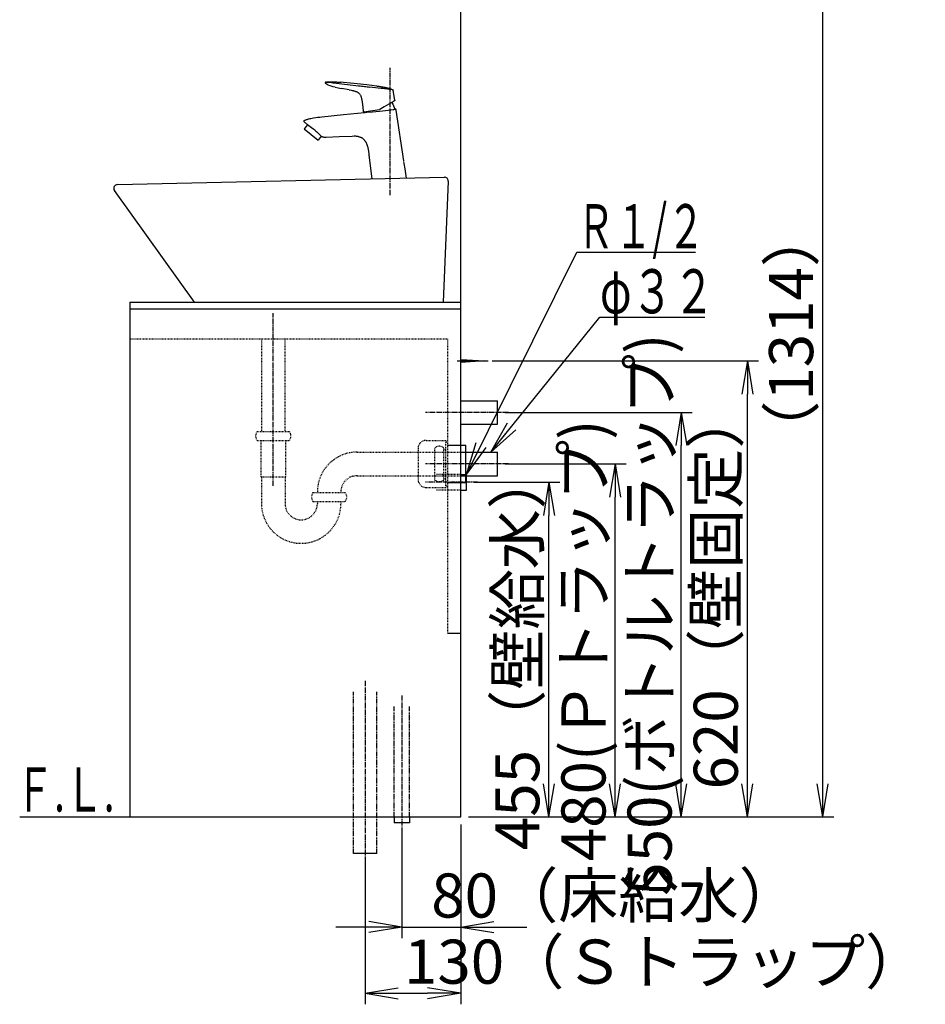
# Model space of a CAD drawing. Extents: x 17 to 3078, y 9 to 3998.
# Drawn here: x 1846 to 3078, y 664 to 2004 of the extents above; entities that cross this region are included whole.
import ezdxf
from ezdxf.enums import TextEntityAlignment as Align

# ---------------------------------------------------------------- set-up
doc = ezdxf.new("R2010")
doc.units = 0
for name, pattern in [('EXLTYPE2', [2, 1, -1]), ('EXLTYPE3', [10, 7, -1, 1, -1]), ('EXLTYPE4', [12, 7, -1, 1, -1, 1, -1])]:
    doc.linetypes.add(name, pattern=pattern)
doc.layers.get('0').update_dxf_attribs({"linetype": 'CONTINUOUS'})
doc.layers.get('DEFPOINTS').update_dxf_attribs({"linetype": 'CONTINUOUS'})
doc.layers.add('化粧台', color=7, linetype='CONTINUOUS')
doc.layers.add('寸法', color=7, linetype='CONTINUOUS')
doc.styles.add('EXCADDIM1', font='monotxt', dxfattribs={"width": 0.84, "bigfont": 'extfont'})
doc.styles.add('EXCADSTD', font='monotxt', dxfattribs={"bigfont": 'extfont'})
doc.styles.get("Standard").update_dxf_attribs({"font": 'monotxt', "bigfont": 'extfont'})
doc.dimstyles.new('ISO-25', dxfattribs={"dimtxt": 2.5, "dimasz": 2.5, "dimexe": 1.25, "dimexo": 0.625, "dimtad": 1, "dimtxsty": 'STANDARD', "dimcen": 2.5, "dimazin": 3, "dimtfac": 1, "dimtmove": 0, "dimatfit": 3})

# ---------------------------------------------------------------- blocks, each defined once
blk = doc.blocks.new('EX_NORM')
at = {"color": 0, "linetype": 'CONTINUOUS'}
for q in [(-1, 0.167), (-1, 0), (-1, -0.167)]:
    blk.add_line((0, 0), q, dxfattribs=at)
blk = doc.blocks.new('*D19')
at = {"layer": 'DEFPOINTS', "color": 0}
for p in [(2366, 911.5), (2446, 919.5), (2446, 769.5)]:
    blk.add_point(p, dxfattribs=at)
at = {"layer": '寸法', "color": 3, "linetype": 'CONTINUOUS'}
for p, q in [((2366, 901), (2366, 754.5)), ((2321, 769.5), (2276, 769.5)), ((2366, 769.5), (2446, 769.5)), ((2491, 769.5), (2536, 769.5))]:
    blk.add_line(p, q, dxfattribs=at)
at = {"layer": '寸法', "color": 3, "xscale": 44.99999618530273, "yscale": 44.99999618530273, "zscale": 44.99999618530273}
blk.add_blockref('EX_NORM', (2366, 769.5), dxfattribs=at)
at = {"layer": '寸法', "color": 3, "xscale": 44.99999618530273, "yscale": 44.99999618530273, "zscale": 44.99999618530273, "rotation": 180}
blk.add_blockref('EX_NORM', (2446, 769.5), dxfattribs=at)
at = {"layer": '寸法', "color": 2, "insert": (2656, 804.7), "char_height": 60, "attachment_point": 5, "style": 'EXCADDIM1'}
blk.add_mtext('80（床給水）', dxfattribs=at)
blk = doc.blocks.new('*D20')
at = {"layer": 'DEFPOINTS', "color": 0}
for p in [(2446, 919.5), (2316, 869.5), (2446, 679.5)]:
    blk.add_point(p, dxfattribs=at)
at = {"layer": '寸法', "color": 3, "linetype": 'CONTINUOUS'}
for p, q in [((2446, 909), (2446, 664.5)), ((2316, 859), (2316, 664.5)), ((2361, 679.5), (2401, 679.5))]:
    blk.add_line(p, q, dxfattribs=at)
at = {"layer": '寸法', "color": 3, "xscale": 44.99999618530273, "yscale": 44.99999618530273, "zscale": 44.99999618530273, "rotation": 180}
blk.add_blockref('EX_NORM', (2316, 679.5), dxfattribs=at)
at = {"layer": '寸法', "color": 3, "xscale": 44.99999618530273, "yscale": 44.99999618530273, "zscale": 44.99999618530273}
blk.add_blockref('EX_NORM', (2446, 679.5), dxfattribs=at)
at = {"layer": '寸法', "color": 2, "insert": (2723.5, 714.7), "char_height": 60, "attachment_point": 5, "style": 'EXCADDIM1'}
blk.add_mtext('130（Ｓトラップ）', dxfattribs=at)
blk = doc.blocks.new('*D21')
at = {"layer": 'DEFPOINTS', "color": 0}
for p in [(2454, 1374.5), (2566, 1374.5), (2446, 919.5)]:
    blk.add_point(p, dxfattribs=at)
at = {"layer": '寸法', "color": 3, "linetype": 'CONTINUOUS'}
for p, q in [((2464.5, 1374.5), (2581, 1374.5)), ((2566, 964.5), (2566, 1329.5))]:
    blk.add_line(p, q, dxfattribs=at)
at = {"layer": '寸法', "color": 3, "xscale": 44.99999618530273, "yscale": 44.99999618530273, "zscale": 44.99999618530273}
for p, rotation in [((2566, 1374.5), 90), ((2566, 919.5), 270)]:
    blk.add_blockref('EX_NORM', p, dxfattribs=dict(at, rotation=rotation))
at = {"layer": '寸法', "color": 2, "insert": (2530.8, 1147), "char_height": 60, "attachment_point": 5, "rotation": 90, "style": 'EXCADDIM1'}
blk.add_mtext('455（壁給水）', dxfattribs=at)
blk = doc.blocks.new('*D22')
at = {"layer": 'DEFPOINTS', "color": 0}
for p in [(2496, 1399.5), (2656, 1399.5), (2446, 919.5)]:
    blk.add_point(p, dxfattribs=at)
at = {"layer": '寸法', "color": 3, "linetype": 'CONTINUOUS'}
for p, q in [((2506.5, 1399.5), (2671, 1399.5)), ((2656, 964.5), (2656, 1354.5))]:
    blk.add_line(p, q, dxfattribs=at)
at = {"layer": '寸法', "color": 3, "xscale": 44.99999618530273, "yscale": 44.99999618530273, "zscale": 44.99999618530273}
for p, rotation in [((2656, 1399.5), 90), ((2656, 919.5), 270)]:
    blk.add_blockref('EX_NORM', p, dxfattribs=dict(at, rotation=rotation))
at = {"layer": '寸法', "color": 2, "insert": (2620.8, 1159.5), "char_height": 60, "attachment_point": 5, "rotation": 90, "style": 'EXCADDIM1'}
blk.add_mtext('480(Ｐトラップ)', dxfattribs=at)
blk = doc.blocks.new('*D23')
at = {"layer": 'DEFPOINTS', "color": 0}
for p in [(2496, 1469.5), (2746, 1469.5), (2446, 919.5)]:
    blk.add_point(p, dxfattribs=at)
at = {"layer": '寸法', "color": 3, "linetype": 'CONTINUOUS'}
for p, q in [((2506.5, 1469.5), (2761, 1469.5)), ((2746, 964.5), (2746, 1424.5))]:
    blk.add_line(p, q, dxfattribs=at)
at = {"layer": '寸法', "color": 3, "xscale": 44.99999618530273, "yscale": 44.99999618530273, "zscale": 44.99999618530273}
for p, rotation in [((2746, 1469.5), 90), ((2746, 919.5), 270)]:
    blk.add_blockref('EX_NORM', p, dxfattribs=dict(at, rotation=rotation))
at = {"layer": '寸法', "color": 2, "insert": (2710.8, 1194.5), "char_height": 60, "attachment_point": 5, "rotation": 90, "style": 'EXCADDIM1'}
blk.add_mtext('550(ボトルトラップ)', dxfattribs=at)
blk = doc.blocks.new('*D24')
at = {"layer": 'DEFPOINTS', "color": 0}
for p in [(2478.5, 1539.5), (2836, 1539.5), (2446, 919.5)]:
    blk.add_point(p, dxfattribs=at)
at = {"layer": '寸法', "color": 3, "linetype": 'CONTINUOUS'}
for p, q in [((2489, 1539.5), (2851, 1539.5)), ((2836, 964.5), (2836, 1494.5)), ((2456.5, 919.5), (2851, 919.5))]:
    blk.add_line(p, q, dxfattribs=at)
at = {"layer": '寸法', "color": 3, "xscale": 44.99999618530273, "yscale": 44.99999618530273, "zscale": 44.99999618530273}
for p, rotation in [((2836, 1539.5), 90), ((2836, 919.5), 270)]:
    blk.add_blockref('EX_NORM', p, dxfattribs=dict(at, rotation=rotation))
at = {"layer": '寸法', "color": 2, "insert": (2800.8, 1229.5), "char_height": 60, "attachment_point": 5, "rotation": 90, "style": 'EXCADDIM1'}
blk.add_mtext('620（壁固定）', dxfattribs=at)
blk = doc.blocks.new('*D32')
at = {"layer": 'DEFPOINTS', "color": 0}
for p in [(2534.7, 2233.3), (2938.5, 2233.3), (2501.5, 919.5)]:
    blk.add_point(p, dxfattribs=at)
at = {"layer": '寸法', "color": 3, "linetype": 'CONTINUOUS'}
for p, q in [((2938.5, 964.5), (2938.5, 2188.3)), ((2512, 919.5), (2953.5, 919.5))]:
    blk.add_line(p, q, dxfattribs=at)
at = {"layer": '寸法', "color": 3, "xscale": 44.99999618530273, "yscale": 44.99999618530273, "zscale": 44.99999618530273}
for p, rotation in [((2938.5, 2233.3), 90), ((2938.5, 919.5), 270)]:
    blk.add_blockref('EX_NORM', p, dxfattribs=dict(at, rotation=rotation))
at = {"layer": '寸法', "color": 2, "insert": (2903.3, 1576.4), "char_height": 60, "attachment_point": 5, "rotation": 90, "style": 'EXCADDIM1'}
blk.add_mtext('（1314）', dxfattribs=at)

msp = doc.modelspace()

# ---------------------------------------------------------------- linework, layer by layer
at = {"layer": '化粧台', "color": 7, "linetype": 'CONTINUOUS'}
for p, q in [((2446, 919.5), (2446, 2926.35)), ((1846, 919.5), (2446, 919.5))]:
    msp.add_line(p, q, dxfattribs=at)
at = {"layer": '化粧台', "color": 2, "linetype": 'CONTINUOUS'}
for p, q in [((1996, 1619.5), (1996, 919.5)), ((2446, 1415.5), (2496, 1415.5)), ((2496, 1383.5), (2496, 1415.5)), ((2446, 1383.5), (2496, 1383.5))]:
    msp.add_line(p, q, dxfattribs=at)
at = {"layer": '化粧台', "color": 6, "linetype": 'CONTINUOUS'}
for p, q in [((1996, 1610.5), (2446, 1610.5)), ((2446, 1541.5), (2478.5, 1539.5)), ((2441, 1539.5), (2483.5, 1539.5)), ((2478.5, 1539.5), (2446, 1537.5)), ((2446, 1485.5), (2496, 1485.5)), ((2496, 1453.5), (2496, 1485.5)), ((2446, 1453.5), (2496, 1453.5)), ((2428, 1425), (2453, 1425)), ((2453, 1374), (2453, 1425)), ((2446, 1385), (2454, 1385)), ((2454, 1364), (2454, 1385)), ((2428, 1374), (2453, 1374)), ((2446, 1364), (2454, 1364)), ((2428, 1169.5), (2446, 1169.5)), ((2355.5, 919.5), (2355.5, 911.5)), ((2376.5, 911.5), (2355.5, 911.5)), ((2376.5, 919.5), (2376.5, 911.5)), ((2332, 869.5), (2300, 869.5))]:
    msp.add_line(p, q, dxfattribs=at)
at = {"layer": '化粧台', "color": 6, "linetype": 'EXLTYPE3'}
for p, q in [((2191, 1369.5), (2191, 1604.5)), ((2511, 1469.5), (2398, 1469.5)), ((2511, 1399.5), (2398, 1399.5)), ((2469, 1374.5), (2398, 1374.5)), ((2316, 1104.5), (2316, 854.5)), ((2366, 1084.5), (2366, 896.5))]:
    msp.add_line(p, q, dxfattribs=at)
at = {"layer": '化粧台', "color": 6, "linetype": 'EXLTYPE2'}
for p, q in [((1996, 1569.5), (2428, 1569.5)), ((2175.125, 1569.5), (2175.125, 1443.5)), ((2206.875, 1569.5), (2206.875, 1443.5)), ((2428, 1569.5), (2428, 1169.5)), ((2169, 1443.5), (2213, 1443.5)), ((2169, 1431.5), (2213, 1431.5)), ((2174.25, 1431.5), (2174.25, 1382.275)), ((2207.75, 1431.5), (2207.75, 1382.275)), ((2388, 1420.504), (2388, 1378.496)), ((2399.003, 1431.5), (2428, 1431.5)), ((2411, 1377.5), (2411, 1421.5)), ((2423, 1377.5), (2423, 1421.5)), ((2426, 1369.5), (2426, 1429.5)), ((2426, 1429.5), (2428, 1429.5)), ((2305, 1415.5), (2446, 1415.5)), ((2423, 1419.5), (2426, 1419.5)), ((2174.25, 1382.275), (2175, 1381.525)), ((2175, 1381.9), (2207, 1381.9)), ((2175, 1381.525), (2175, 1345.5)), ((2207.75, 1382.275), (2207, 1381.525)), ((2207, 1381.525), (2207, 1345.5)), ((2305, 1383.5), (2446, 1383.5)), ((2446, 1385), (2413, 1385)), ((2423, 1379.5), (2426, 1379.5)), ((2399.003, 1367.5), (2428, 1367.5)), ((2426, 1369.5), (2428, 1369.5)), ((2245, 1360.5), (2289, 1360.5)), ((2446, 1364), (2413, 1364)), ((2245, 1348.5), (2289, 1348.5)), ((2251, 1348.5), (2251, 1345.5)), ((2283, 1348.5), (2283, 1345.5))]:
    msp.add_line(p, q, dxfattribs=at)
at = {"layer": '化粧台', "color": 6, "linetype": 'EXLTYPE4'}
for p, q in [((2300, 869.5), (2300, 1089.5)), ((2332, 869.5), (2332, 1089.5)), ((2355.5, 919.5), (2355.5, 1069.5)), ((2376.5, 919.5), (2376.5, 1069.5))]:
    msp.add_line(p, q, dxfattribs=at)
at = {"layer": '化粧台', "color": 6, "linetype": 'EXLTYPE2'}
for centre, radius, start, end in [((2177, 1437.5), 10, 143.130102, 216.869898), ((2205, 1437.5), 10, 323.130102, 36.869898), ((2399.003, 1420.497), 11.003, 90, 180), ((2417, 1413.5), 10, 53.130102, 126.869898), ((2305, 1361.5), 54, 90, 181.061094), ((2305, 1361.5), 22, 90, 182.605251), ((2399.003, 1378.503), 11.003, 180, 270), ((2417, 1385.5), 10, 233.130102, 306.869898), ((2253, 1354.5), 10, 143.130102, 216.869898), ((2281, 1354.5), 10, 323.130102, 36.869898), ((2229, 1345.5), 54, 180, 0), ((2229, 1345.5), 22, 180, 0)]:
    msp.add_arc(centre, radius, start, end, dxfattribs=at)
at = {"layer": '寸法', "color": 6, "linetype": 'EXLTYPE3'}
msp.add_line((2350, 1765), (2350, 1938), dxfattribs=at)
at = {"layer": '寸法', "color": 2, "linetype": 'CONTINUOUS'}
for p, q in [((1978.888, 1779.499), (2423.888, 1789.499)), ((2428.995, 1784.288), (2421.991, 1619.5)), ((2084, 1619.5), (1974.937, 1771.586)), ((1996, 1619.5), (2446, 1619.5)), ((2084.137, 1619.5), (2421.991, 1619.5))]:
    msp.add_line(p, q, dxfattribs=at)
at = {"layer": '寸法', "color": 6, "linetype": 'CONTINUOUS', "flags": 128}
for points in [[(2262.73, 1918.855), (2262.467, 1918.8), (2262.231, 1918.681), (2262.048, 1918.519), (2261.915, 1918.32), (2261.829, 1918.099), (2261.799, 1917.866), (2261.82, 1917.63), (2261.897, 1917.403), (2262.022, 1917.215), (2262.186, 1917.056)], [(2275.231, 1911.992), (2272.499, 1912.589), (2271.134, 1912.93), (2269.784, 1913.312), (2268.444, 1913.746), (2267.129, 1914.242), (2265.851, 1914.807), (2264.614, 1915.45), (2263.984, 1915.819), (2263.368, 1916.209), (2262.769, 1916.62), (2262.186, 1917.057)], [(2263.163, 1918.841), (2262.73, 1918.855)], [(2263.163, 1918.841), (2263.643, 1918.813), (2264.003, 1918.778), (2264.309, 1918.741), (2264.866, 1918.676), (2265.643, 1918.577), (2266.433, 1918.478)], [(2272.039, 1917.81), (2276.716, 1917.277)], [(2331.769, 1913.435), (2318.518, 1915.088), (2305.251, 1916.598), (2295.947, 1917.547), (2286.636, 1918.373), (2282.987, 1918.647)], [(2291.907, 1915.545), (2307.104, 1913.816)], [(2275.231, 1911.992), (2279.506, 1911.131), (2283.797, 1910.296)], [(2294.161, 1908.28), (2283.796, 1910.296)], [(2294.161, 1908.28), (2296.882, 1907.746), (2298.237, 1907.467), (2299.592, 1907.166)], [(2299.592, 1907.166), (2300.348, 1906.984), (2301.1, 1906.79), (2301.85, 1906.58), (2302.592, 1906.353)], [(2302.592, 1906.353), (2303.072, 1906.191), (2303.546, 1906.017), (2304.02, 1905.833), (2304.483, 1905.635), (2304.943, 1905.421), (2305.392, 1905.188), (2305.836, 1904.941), (2306.265, 1904.672)], [(2307.383, 1903.825), (2308.051, 1903.18), (2308.647, 1902.473), (2309.175, 1901.712), (2309.633, 1900.905), (2309.983, 1900.158), (2310.284, 1899.385), (2310.539, 1898.596), (2310.761, 1897.794), (2310.951, 1896.986), (2311.113, 1896.173), (2311.387, 1894.541), (2311.803, 1891.565)], [(2338.015, 1910.235), (2337.609, 1910.282)], [(2353.641, 1908.505), (2353.603, 1908.507)], [(2356.383, 1893.785), (2354.247, 1907.729)], [(2311.803, 1891.564), (2312.707, 1884.829)], [(2354.577, 1892.374), (2342.056, 1885.144)], [(2356.139, 1893.274), (2354.577, 1892.374)], [(2257.121, 1871.574), (2286.753, 1874.556), (2315.347, 1877.57)], [(2312.708, 1884.829), (2313.512, 1878.861)], [(2314.08, 1878.428), (2335.587, 1881.451)], [(2314.316, 1878.464), (2315.657, 1878.652)], [(2315.347, 1877.57), (2316.182, 1877.607), (2318.356, 1877.712), (2325.98, 1878.243), (2330.479, 1878.678), (2335.324, 1879.234), (2343.602, 1880.297), (2351.061, 1881.251), (2353.997, 1881.595)], [(2315.347, 1877.57), (2315.648, 1877.584)], [(2342.056, 1885.144), (2335.77, 1881.515)], [(2356.514, 1881.868), (2356.781, 1881.896)], [(2356.781, 1881.896), (2356.948, 1881.911), (2357.116, 1881.92), (2357.287, 1881.917), (2357.452, 1881.896)], [(2368.725, 1811.613), (2358.431, 1880.612)], [(2233.285, 1866.645), (2233.49, 1866.796), (2233.721, 1866.927), (2233.964, 1867.035), (2234.212, 1867.132)], [(2234.212, 1867.132), (2235.167, 1867.484), (2236.126, 1867.816), (2237.089, 1868.129), (2238.056, 1868.425), (2239.03, 1868.702), (2240.006, 1868.962), (2240.989, 1869.208), (2241.973, 1869.436)], [(2245.929, 1870.211), (2248.781, 1870.648), (2251.601, 1871.006), (2254.389, 1871.307), (2257.124, 1871.574)], [(2237.738, 1860.777), (2233.142, 1855.098)], [(2233.142, 1855.098), (2251.912, 1839.902)], [(2238.564, 1860.15), (2237.338, 1861.084)], [(2237.738, 1860.777), (2237.338, 1861.084)], [(2239.543, 1859.4), (2238.564, 1860.15)], [(2248.983, 1852.134), (2247.513, 1853.345), (2245.997, 1854.535), (2242.938, 1856.828), (2241.13, 1858.184), (2239.543, 1859.4)], [(2248.983, 1852.134), (2250.316, 1850.992), (2251.56, 1849.882), (2252.664, 1848.86), (2253.671, 1847.895), (2254.508, 1847.057)], [(2256.264, 1845.271), (2251.912, 1839.902)], [(2254.508, 1847.057), (2256.372, 1845.163)], [(2256.264, 1845.271), (2256.372, 1845.163)], [(2256.372, 1845.163), (2256.622, 1844.916)], [(2256.372, 1845.163), (2256.622, 1844.916)], [(2263.019, 1843.563), (2261.837, 1843.535), (2261.248, 1843.546), (2260.669, 1843.568), (2260.093, 1843.626), (2259.534, 1843.715), (2258.985, 1843.837), (2258.45, 1844.001), (2258.023, 1844.162)], [(2298.538, 1844.966), (2280.819, 1844.203), (2263.019, 1843.563)], [(2307.533, 1844.556), (2306.48, 1844.767), (2305.403, 1844.916), (2304.303, 1845.013), (2303.184, 1845.06), (2302.046, 1845.077), (2300.893, 1845.055), (2298.538, 1844.966)], [(2325.497, 1787.288), (2321.307, 1819.369)], [(2372.2, 1788.337), (2370.332, 1800.851)]]:
    msp.add_lwpolyline(points, dxfattribs=at)
at = {"layer": '寸法', "color": 2, "linetype": 'CONTINUOUS'}
for centre, start, end in [((2424, 1784.5), 357.566127, 91.287329), ((1979, 1774.5), 91.287329, 215.644856)]:
    msp.add_arc(centre, 5, start, end, dxfattribs=at)
at = {"layer": '寸法', "color": 6, "linetype": 'CONTINUOUS'}
for points, knots in [([(2262.73, 1918.855), (2263.293, 1918.898), (2263.857, 1918.934), (2264.422, 1918.966), (2264.983, 1918.999), (2265.546, 1919.025), (2266.112, 1919.048), (2266.675, 1919.071), (2267.235, 1919.088), (2267.798, 1919.102), (2268.361, 1919.116), (2268.924, 1919.126), (2269.484, 1919.131), (2270.048, 1919.137), (2270.611, 1919.137), (2271.174, 1919.134), (2271.734, 1919.134), (2272.297, 1919.126), (2272.86, 1919.116), (2273.421, 1919.108), (2273.984, 1919.093), (2274.544, 1919.08), (2275.107, 1919.063), (2275.669, 1919.045), (2276.232, 1919.023), (2276.793, 1918.999), (2277.356, 1918.974), (2277.919, 1918.95), (2278.482, 1918.92), (2279.043, 1918.892), (2279.609, 1918.86), (2280.171, 1918.827), (2280.734, 1918.796), (2281.296, 1918.758), (2281.861, 1918.722), (2282.424, 1918.684), (2282.989, 1918.644)], [0, 0, 0, 0, 1, 1, 1, 2, 2, 2, 3, 3, 3, 4, 4, 4, 5, 5, 5, 6, 6, 6, 7, 7, 7, 8, 8, 8, 9, 9, 9, 10, 10, 10, 11, 11, 11, 12, 12, 12, 12]), ([(2331.767, 1913.435), (2332.39, 1913.353), (2333.011, 1913.271), (2333.634, 1913.188), (2334.253, 1913.106), (2334.872, 1913.021), (2335.491, 1912.935), (2336.11, 1912.848), (2336.73, 1912.759), (2337.345, 1912.666), (2337.965, 1912.572), (2338.578, 1912.478), (2339.195, 1912.376), (2339.811, 1912.274), (2340.424, 1912.169), (2341.039, 1912.058), (2341.649, 1911.947), (2342.26, 1911.827), (2342.871, 1911.706), (2343.479, 1911.58), (2344.086, 1911.45), (2344.695, 1911.311), (2345.302, 1911.171), (2345.904, 1911.024), (2346.506, 1910.87), (2347.111, 1910.714), (2347.714, 1910.55), (2348.311, 1910.374), (2348.909, 1910.2), (2349.509, 1910.016), (2350.102, 1909.822), (2350.696, 1909.623), (2351.29, 1909.417), (2351.878, 1909.2), (2352.471, 1908.979), (2353.06, 1908.748), (2353.642, 1908.505)], [0, 0, 0, 0, 1, 1, 1, 2, 2, 2, 3, 3, 3, 4, 4, 4, 5, 5, 5, 6, 6, 6, 7, 7, 7, 8, 8, 8, 9, 9, 9, 10, 10, 10, 11, 11, 11, 12, 12, 12, 12]), ([(2358.431, 1880.612), (2358.428, 1880.63), (2358.426, 1880.649), (2358.423, 1880.666), (2358.42, 1880.684), (2358.417, 1880.703), (2358.414, 1880.723), (2358.409, 1880.741), (2358.406, 1880.757), (2358.406, 1880.777), (2358.403, 1880.794), (2358.398, 1880.814), (2358.395, 1880.834), (2358.392, 1880.85), (2358.389, 1880.868), (2358.382, 1880.888), (2358.38, 1880.907), (2358.374, 1880.925), (2358.371, 1880.944), (2358.366, 1880.961), (2358.363, 1880.979), (2358.357, 1880.999), (2358.352, 1881.015), (2358.346, 1881.033), (2358.343, 1881.053), (2358.338, 1881.072), (2358.332, 1881.086), (2358.325, 1881.107), (2358.32, 1881.124), (2358.315, 1881.14), (2358.309, 1881.161), (2358.301, 1881.178), (2358.295, 1881.194), (2358.286, 1881.212), (2358.281, 1881.229), (2358.276, 1881.245), (2358.267, 1881.262), (2358.258, 1881.28), (2358.25, 1881.297), (2358.241, 1881.314), (2358.232, 1881.327), (2358.227, 1881.345), (2358.219, 1881.361), (2358.206, 1881.376), (2358.198, 1881.391), (2358.19, 1881.407), (2358.179, 1881.421), (2358.17, 1881.435), (2358.159, 1881.454), (2358.151, 1881.467), (2358.139, 1881.481), (2358.127, 1881.495), (2358.116, 1881.511), (2358.108, 1881.525), (2358.094, 1881.538), (2358.081, 1881.552), (2358.07, 1881.563), (2358.059, 1881.578), (2358.048, 1881.592), (2358.034, 1881.604), (2358.022, 1881.617), (2358.008, 1881.63), (2357.994, 1881.641), (2357.983, 1881.652), (2357.968, 1881.663), (2357.954, 1881.674), (2357.94, 1881.687), (2357.929, 1881.698), (2357.915, 1881.706), (2357.897, 1881.717), (2357.883, 1881.728), (2357.869, 1881.736), (2357.855, 1881.746), (2357.837, 1881.755), (2357.823, 1881.766), (2357.81, 1881.774), (2357.792, 1881.782), (2357.774, 1881.788), (2357.761, 1881.796), (2357.745, 1881.806), (2357.726, 1881.814), (2357.713, 1881.82), (2357.696, 1881.828), (2357.679, 1881.834), (2357.661, 1881.839), (2357.644, 1881.848), (2357.628, 1881.85), (2357.61, 1881.855), (2357.593, 1881.863), (2357.576, 1881.868), (2357.56, 1881.873), (2357.539, 1881.876), (2357.523, 1881.882), (2357.506, 1881.885), (2357.488, 1881.89), (2357.468, 1881.893), (2357.452, 1881.896)], [0, 0, 0, 0, 1, 1, 1, 2, 2, 2, 3, 3, 3, 4, 4, 4, 5, 5, 5, 6, 6, 6, 7, 7, 7, 8, 8, 8, 9, 9, 9, 10, 10, 10, 11, 11, 11, 12, 12, 12, 13, 13, 13, 14, 14, 14, 15, 15, 15, 16, 16, 16, 17, 17, 17, 18, 18, 18, 19, 19, 19, 20, 20, 20, 21, 21, 21, 22, 22, 22, 23, 23, 23, 24, 24, 24, 25, 25, 25, 26, 26, 26, 27, 27, 27, 28, 28, 28, 29, 29, 29, 30, 30, 30, 31, 31, 31, 32, 32, 32, 32]), ([(2233.685, 1864.401), (2233.668, 1864.419), (2233.652, 1864.433), (2233.635, 1864.447), (2233.622, 1864.462), (2233.602, 1864.479), (2233.585, 1864.492), (2233.571, 1864.51), (2233.555, 1864.525), (2233.538, 1864.538), (2233.522, 1864.555), (2233.508, 1864.571), (2233.488, 1864.587), (2233.472, 1864.601), (2233.458, 1864.617), (2233.443, 1864.634), (2233.427, 1864.65), (2233.41, 1864.666), (2233.396, 1864.68), (2233.38, 1864.698), (2233.363, 1864.715), (2233.346, 1864.729), (2233.333, 1864.745), (2233.319, 1864.763), (2233.304, 1864.78), (2233.288, 1864.796), (2233.277, 1864.81), (2233.261, 1864.828), (2233.244, 1864.845), (2233.23, 1864.862), (2233.219, 1864.879), (2233.206, 1864.896), (2233.191, 1864.913), (2233.178, 1864.929), (2233.163, 1864.948), (2233.152, 1864.964), (2233.138, 1864.981), (2233.125, 1864.999), (2233.114, 1865.018), (2233.103, 1865.035), (2233.091, 1865.053), (2233.078, 1865.07), (2233.067, 1865.089), (2233.056, 1865.103), (2233.045, 1865.124), (2233.036, 1865.14), (2233.025, 1865.16), (2233.014, 1865.178), (2233.002, 1865.194), (2232.993, 1865.213), (2232.986, 1865.231), (2232.977, 1865.252), (2232.966, 1865.268), (2232.958, 1865.285), (2232.953, 1865.305), (2232.944, 1865.325), (2232.936, 1865.341), (2232.928, 1865.359), (2232.922, 1865.379), (2232.917, 1865.396), (2232.911, 1865.416), (2232.9, 1865.436), (2232.895, 1865.453), (2232.889, 1865.474), (2232.884, 1865.49), (2232.881, 1865.509), (2232.875, 1865.527), (2232.87, 1865.547), (2232.866, 1865.566), (2232.863, 1865.583), (2232.863, 1865.604), (2232.859, 1865.623), (2232.856, 1865.64), (2232.854, 1865.66), (2232.854, 1865.678), (2232.85, 1865.697), (2232.85, 1865.715), (2232.848, 1865.734), (2232.848, 1865.75), (2232.848, 1865.772), (2232.848, 1865.791), (2232.848, 1865.808), (2232.848, 1865.825), (2232.85, 1865.845), (2232.85, 1865.864), (2232.854, 1865.882), (2232.854, 1865.899), (2232.856, 1865.919), (2232.859, 1865.935), (2232.863, 1865.956), (2232.866, 1865.973), (2232.866, 1865.992), (2232.872, 1866.01), (2232.875, 1866.027), (2232.881, 1866.046), (2232.886, 1866.06), (2232.892, 1866.081), (2232.897, 1866.097), (2232.906, 1866.114), (2232.911, 1866.132), (2232.919, 1866.151), (2232.925, 1866.165), (2232.93, 1866.183), (2232.939, 1866.203), (2232.947, 1866.22), (2232.955, 1866.234), (2232.963, 1866.252), (2232.972, 1866.268), (2232.98, 1866.285), (2232.989, 1866.303), (2233, 1866.319), (2233.008, 1866.333), (2233.025, 1866.35), (2233.033, 1866.368), (2233.045, 1866.382), (2233.053, 1866.398), (2233.067, 1866.412), (2233.078, 1866.431), (2233.089, 1866.444), (2233.103, 1866.461), (2233.114, 1866.476), (2233.125, 1866.49), (2233.138, 1866.503), (2233.155, 1866.52), (2233.166, 1866.531), (2233.183, 1866.55), (2233.194, 1866.564), (2233.211, 1866.577), (2233.222, 1866.588), (2233.239, 1866.603), (2233.255, 1866.617), (2233.272, 1866.631), (2233.285, 1866.645)], [0, 0, 0, 0, 1, 1, 1, 2, 2, 2, 3, 3, 3, 4, 4, 4, 5, 5, 5, 6, 6, 6, 7, 7, 7, 8, 8, 8, 9, 9, 9, 10, 10, 10, 11, 11, 11, 12, 12, 12, 13, 13, 13, 14, 14, 14, 15, 15, 15, 16, 16, 16, 17, 17, 17, 18, 18, 18, 19, 19, 19, 20, 20, 20, 21, 21, 21, 22, 22, 22, 23, 23, 23, 24, 24, 24, 25, 25, 25, 26, 26, 26, 27, 27, 27, 28, 28, 28, 29, 29, 29, 30, 30, 30, 31, 31, 31, 32, 32, 32, 33, 33, 33, 34, 34, 34, 35, 35, 35, 36, 36, 36, 37, 37, 37, 38, 38, 38, 39, 39, 39, 40, 40, 40, 41, 41, 41, 42, 42, 42, 43, 43, 43, 44, 44, 44, 44]), ([(2307.533, 1844.556), (2307.869, 1844.478), (2308.205, 1844.389), (2308.536, 1844.286), (2308.866, 1844.187), (2309.189, 1844.076), (2309.508, 1843.951), (2309.826, 1843.829), (2310.141, 1843.695), (2310.448, 1843.546), (2310.758, 1843.402), (2311.059, 1843.243), (2311.354, 1843.074), (2311.653, 1842.903), (2311.942, 1842.72), (2312.222, 1842.525), (2312.507, 1842.325), (2312.786, 1842.12), (2313.055, 1841.904), (2313.328, 1841.676), (2313.593, 1841.446), (2313.846, 1841.199), (2314.106, 1840.955), (2314.36, 1840.695), (2314.598, 1840.428), (2314.845, 1840.156), (2315.084, 1839.874), (2315.309, 1839.582), (2315.54, 1839.285), (2315.765, 1838.974), (2315.975, 1838.659), (2316.195, 1838.337), (2316.402, 1838.004), (2316.6, 1837.666), (2316.805, 1837.319), (2316.998, 1836.963), (2317.18, 1836.603), (2317.369, 1836.228), (2317.549, 1835.851), (2317.719, 1835.468), (2317.892, 1835.074), (2318.058, 1834.676), (2318.214, 1834.27), (2318.372, 1833.854), (2318.524, 1833.432), (2318.665, 1833.011), (2318.813, 1832.569), (2318.947, 1832.132), (2319.077, 1831.685), (2319.211, 1831.23), (2319.336, 1830.77), (2319.453, 1830.309), (2319.572, 1829.832), (2319.681, 1829.354), (2319.79, 1828.878), (2319.898, 1828.384), (2320.001, 1827.89), (2320.094, 1827.397), (2320.193, 1826.887), (2320.285, 1826.376), (2320.373, 1825.865), (2320.464, 1825.344), (2320.546, 1824.822), (2320.628, 1824.295), (2320.71, 1823.757), (2320.787, 1823.225), (2320.863, 1822.687), (2320.941, 1822.138), (2321.014, 1821.593), (2321.088, 1821.044), (2321.162, 1820.485), (2321.236, 1819.924), (2321.307, 1819.369)], [0, 0, 0, 0, 1, 1, 1, 2, 2, 2, 3, 3, 3, 4, 4, 4, 5, 5, 5, 6, 6, 6, 7, 7, 7, 8, 8, 8, 9, 9, 9, 10, 10, 10, 11, 11, 11, 12, 12, 12, 13, 13, 13, 14, 14, 14, 15, 15, 15, 16, 16, 16, 17, 17, 17, 18, 18, 18, 19, 19, 19, 20, 20, 20, 21, 21, 21, 22, 22, 22, 23, 23, 23, 24, 24, 24, 24])]:
    msp.add_open_spline(points, degree=3, knots=knots, dxfattribs=at)
for points in [[(2272.039, 1917.81), (2270.17, 1918.023), (2268.3, 1918.247), (2266.433, 1918.478)], [(2276.719, 1917.277), (2281.781, 1916.703), (2286.842, 1916.126), (2291.907, 1915.545)], [(2306.265, 1904.672), (2306.655, 1904.415), (2307.031, 1904.131), (2307.383, 1903.825)], [(2307.104, 1913.814), (2309.807, 1913.507), (2312.511, 1913.198), (2315.213, 1912.888)], [(2315.213, 1912.884), (2317.626, 1912.607), (2320.041, 1912.325), (2322.452, 1912.038)], [(2337.609, 1910.282), (2332.557, 1910.848), (2327.502, 1911.434), (2322.452, 1912.038)], [(2346.565, 1909.257), (2343.713, 1909.576), (2340.862, 1909.902), (2338.015, 1910.237)], [(2351.925, 1908.672), (2350.139, 1908.862), (2348.352, 1909.058), (2346.565, 1909.257)], [(2353.641, 1908.505), (2353.8, 1908.439), (2353.939, 1908.331), (2354.047, 1908.198)], [(2354.046, 1908.198), (2354.149, 1908.062), (2354.221, 1907.899), (2354.247, 1907.729)], [(2352.097, 1890.941), (2354.243, 1888.308), (2355.699, 1885.186), (2356.341, 1881.851)], [(2356.383, 1893.785), (2356.415, 1893.581), (2356.318, 1893.377), (2356.139, 1893.274)], [(2314.08, 1878.428), (2313.804, 1878.39), (2313.548, 1878.582), (2313.511, 1878.858)], [(2315.648, 1877.585), (2315.64, 1877.941), (2315.643, 1878.295), (2315.654, 1878.65)], [(2335.77, 1881.516), (2335.713, 1881.484), (2335.65, 1881.462), (2335.588, 1881.452)], [(2353.997, 1881.595), (2354.836, 1881.689), (2355.677, 1881.782), (2356.514, 1881.868)], [(2237.338, 1861.084), (2236.114, 1862.181), (2234.894, 1863.289), (2233.685, 1864.401)], [(2241.973, 1869.436), (2243.283, 1869.727), (2244.603, 1869.986), (2245.929, 1870.211)], [(2258.023, 1844.162), (2257.535, 1844.367), (2257.067, 1844.622), (2256.625, 1844.916)], [(2370.332, 1800.851), (2369.798, 1804.106), (2369.307, 1807.364), (2368.865, 1810.632)]]:
    msp.add_open_spline(points, degree=3, dxfattribs=at)

# ---------------------------------------------------------------- texts
at = {"layer": '化粧台', "color": 2, "linetype": 'CONTINUOUS', "style": 'EXCADSTD', "width": 0.908654}
msp.add_text('Ｆ.Ｌ.', height=60, dxfattribs=at).set_placement((1840, 926.7), (1975, 926.7), align=Align.FIT)
at = {"layer": '寸法', "color": 2, "linetype": 'CONTINUOUS', "style": 'EXCADSTD'}
for s, width, p, p2 in [('Ｒ１/２', 0.834247, (2604.15, 1692.75), (2778.15, 1692.75)), ('φ３２', 1.070588, (2635.5, 1604.25), (2791.5, 1604.25))]:
    msp.add_text(s, height=60, dxfattribs=dict(at, width=width)).set_placement(p, p2, align=Align.FIT)

# ---------------------------------------------------------------- dimensions: what is measured, and where the dimension line sits
at = {"layer": '寸法', "color": 3, "linetype": 'CONTINUOUS'}
for base, p1, p2, text, override, picture, middle in [((2938.5, 2233.3), (2501.5, 919.5), (2534.7, 2233.3), '（1314）', {"dimtxt": 59.999996, "dimasz": 44.999996, "dimexe": 15, "dimexo": 10.5, "dimgap": 0, "dimtad": 1, "dimjust": 0, "dimtih": 0, "dimtoh": 0, "dimdec": 0, "dimzin": 0, "dimlunit": 2, "dimtxsty": 'EXCADDIM1', "dimblk1": 'EX_NORM', "dimblk2": 'EX_NORM', "dimsah": 1, "dimse1": 0, "dimse2": 1, "dimclrd": 3, "dimclre": 3, "dimclrt": 2, "dimtmove": 2}, '*D32', (2903.25, 1576.4)), ((2746, 1469.5), (2446, 919.5), (2496, 1469.5), '550(ボトルトラップ)', {"dimtxt": 59.999996, "dimasz": 44.999996, "dimexe": 15, "dimexo": 10.5, "dimgap": 0, "dimtad": 1, "dimjust": 0, "dimtih": 0, "dimtoh": 0, "dimdec": 0, "dimzin": 0, "dimlunit": 2, "dimtxsty": 'EXCADDIM1', "dimblk1": 'EX_NORM', "dimblk2": 'EX_NORM', "dimsah": 1, "dimse1": 1, "dimse2": 0, "dimclrd": 3, "dimclre": 3, "dimclrt": 2, "dimtmove": 2}, '*D23', (2710.75, 1194.5)), ((2836, 1539.5), (2446, 919.5), (2478.5, 1539.5), '620（壁固定）', {"dimtxt": 59.999996, "dimasz": 44.999996, "dimexe": 15, "dimexo": 10.5, "dimgap": 0, "dimtad": 1, "dimjust": 0, "dimtih": 0, "dimtoh": 0, "dimdec": 0, "dimzin": 0, "dimlunit": 2, "dimtxsty": 'EXCADDIM1', "dimblk1": 'EX_NORM', "dimblk2": 'EX_NORM', "dimsah": 1, "dimse1": 0, "dimse2": 0, "dimclrd": 3, "dimclre": 3, "dimclrt": 2, "dimtmove": 2}, '*D24', (2800.75, 1229.5)), ((2656, 1399.5), (2446, 919.5), (2496, 1399.5), '480(Ｐトラップ)', {"dimtxt": 59.999996, "dimasz": 44.999996, "dimexe": 15, "dimexo": 10.5, "dimgap": 0, "dimtad": 1, "dimjust": 0, "dimtih": 0, "dimtoh": 0, "dimdec": 0, "dimzin": 0, "dimlunit": 2, "dimtxsty": 'EXCADDIM1', "dimblk1": 'EX_NORM', "dimblk2": 'EX_NORM', "dimsah": 1, "dimse1": 1, "dimse2": 0, "dimclrd": 3, "dimclre": 3, "dimclrt": 2, "dimtmove": 2}, '*D22', (2620.75, 1159.5)), ((2566, 1374.5), (2446, 919.5), (2454, 1374.5), '455（壁給水）', {"dimtxt": 59.999996, "dimasz": 44.999996, "dimexe": 15, "dimexo": 10.5, "dimgap": 0, "dimtad": 1, "dimjust": 0, "dimtih": 0, "dimtoh": 0, "dimdec": 0, "dimzin": 0, "dimlunit": 2, "dimtxsty": 'EXCADDIM1', "dimblk1": 'EX_NORM', "dimblk2": 'EX_NORM', "dimsah": 1, "dimse1": 1, "dimse2": 0, "dimclrd": 3, "dimclre": 3, "dimclrt": 2, "dimtmove": 2}, '*D21', (2530.75, 1147))]:
    dim = msp.add_linear_dim(base=base, p1=p1, p2=p2, angle=90, text=text, dimstyle='ISO-25', override=override, dxfattribs=at)
    dim.commit()
    dim.dimension.update_dxf_attribs({"geometry": picture, "text_midpoint": middle, "dimtype": 160})
for base, p1, text, override, picture, middle in [((2446, 769.5), (2366, 911.5), '80（床給水）', {"dimtxt": 59.999996, "dimasz": 44.999996, "dimexe": 15, "dimexo": 10.5, "dimgap": 0, "dimtad": 1, "dimjust": 2, "dimtih": 0, "dimtoh": 0, "dimdec": 0, "dimzin": 0, "dimlunit": 2, "dimtxsty": 'EXCADDIM1', "dimblk1": 'EX_NORM', "dimblk2": 'EX_NORM', "dimsah": 1, "dimse1": 0, "dimse2": 1, "dimclrd": 3, "dimclre": 3, "dimclrt": 2, "dimtmove": 2}, '*D19', (2656, 804.75)), ((2446, 679.5), (2316, 869.5), '130（Ｓトラップ）', {"dimtxt": 59.999996, "dimasz": 44.999996, "dimexe": 15, "dimexo": 10.5, "dimgap": 0, "dimtad": 1, "dimjust": 2, "dimtih": 0, "dimtoh": 0, "dimdec": 0, "dimzin": 0, "dimlunit": 2, "dimtxsty": 'EXCADDIM1', "dimblk1": 'EX_NORM', "dimblk2": 'EX_NORM', "dimsah": 1, "dimse1": 0, "dimse2": 0, "dimclrd": 3, "dimclre": 3, "dimclrt": 2, "dimtmove": 2}, '*D20', (2723.5, 714.75))]:
    dim = msp.add_linear_dim(base=base, p1=p1, p2=(2446, 919.5), text=text, dimstyle='ISO-25', override=override, dxfattribs=at)
    dim.commit()
    dim.dimension.update_dxf_attribs({"geometry": picture, "text_midpoint": middle, "dimtype": 160})

# ---------------------------------------------------------------- leaders
for points in [[(2454, 1385), (2604.15, 1687.5), (2765.4, 1687.5)], [(2487, 1415.5), (2635.5, 1599), (2778, 1599)]]:
    msp.add_leader(points, dimstyle='ISO-25', override={"dimasz": 45, "dimldrblk": 'EX_NORM'}, dxfattribs=at)

doc.saveas('drawing.dxf')
